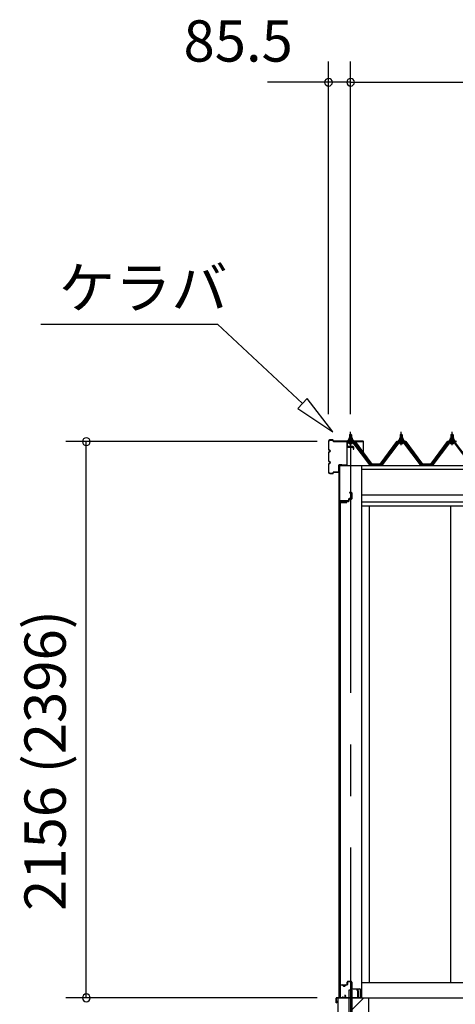
# Model space of a CAD drawing. Extents: x 868 to 32815, y 310 to 22484.
# Drawn here: x 13459 to 15149, y 6421 to 10237 of the extents above; entities that cross this region are included whole.
import ezdxf

# ---------------------------------------------------------------- set-up
doc = ezdxf.new("R2010")
doc.units = 0
doc.header["$LTSCALE"] = 80
doc.header["$MEASUREMENT"] = 0
doc.linetypes.add('CENTER1', pattern=[10, 6.25, -1.25, 1.25, -1.25])
doc.linetypes.add('CENTER2', pattern=[20, 12.5, -2.5, 2.5, -2.5])
doc.layers.get('0').update_dxf_attribs({"linetype": 'CONTINUOUS'})
for name, color, linetype in [('0-C', 7, 'CONTINUOUS'), ('0-下枠', 4, 'CONTINUOUS'), ('2-0', 7, 'CONTINUOUS'), ('SUNPOU', 4, 'CONTINUOUS'), ('U1', 3, 'CONTINUOUS')]:
    doc.layers.add(name, color=color, linetype=linetype)
doc.styles.get("Standard").update_dxf_attribs({"font": 'txt', "bigfont": 'BIGFONT'})

msp = doc.modelspace()

# ---------------------------------------------------------------- linework, layer by layer
at = {"color": 0, "linetype": 'ByBlock'}
for centre, start, end in [((14656.9, 9994.2), 0, 180), ((14742.4, 9994.2), 0, 180), ((14742.4, 9994.2), 0, 180), ((14656.9, 9994.2), 180, 0), ((14742.4, 9994.2), 180, 0), ((14742.4, 9994.2), 180, 0), ((13717.3, 8601.7), 90, 270), ((13717.3, 8601.7), 270, 90), ((13717.3, 6446.2), 90, 270), ((13717.3, 6446.2), 270, 90)]:
    msp.add_arc(centre, 15, start, end, dxfattribs=at)
at = {"layer": '0-C', "color": 6, "linetype": 'Continuous'}
msp.add_line((14748.9, 6401.7), (14793.5, 6446.2), dxfattribs=at)
at = {"layer": '0-下枠'}
for p, q in [((14701.5, 6449.2), (14701.5, 6493.2)), ((14702.5, 6493.2), (14702.5, 6449.2)), ((14704.5, 6496.2), (14711.5, 6496.2)), ((14711.5, 6495.2), (14704.5, 6495.2)), ((14716.5, 6491.2), (14718.5, 6491.2)), ((14718.5, 6490.2), (14716.5, 6490.2)), ((14723.5, 6496.2), (14727.5, 6496.2)), ((14727.5, 6495.2), (14723.5, 6495.2)), ((14729.5, 6498.2), (14729.5, 6507.2)), ((14730.5, 6507.2), (14730.5, 6498.2)), ((14732.5, 6510.2), (14744, 6510.2)), ((14744, 6509.2), (14732.5, 6509.2)), ((14746, 6483.2), (14746, 6507.2)), ((14747, 6507.2), (14747, 6483.2)), ((14710.1, 6447.8), (14710.3, 6448.1)), ((14712.1, 6449.2), (14720.5, 6449.2)), ((14720.5, 6448.2), (14712.1, 6448.2)), ((14722.2, 6452.2), (14719.9, 6456.1)), ((14720.8, 6456.6), (14723.1, 6452.7)), ((14749, 6481.2), (14778.3, 6481.2)), ((14778.5, 6480.2), (14749, 6480.2)), ((14780.5, 6449.2), (14780.5, 6478)), ((14781.5, 6478), (14781.5, 6449.2)), ((14704.5, 6447.2), (14709.2, 6447.2)), ((14709.2, 6446.2), (14704.5, 6446.2)), ((14711.2, 6447.7), (14711, 6447.3)), ((14772, 6447.2), (14778.5, 6447.2)), ((14778.5, 6446.2), (14772, 6446.2))]:
    msp.add_line(p, q, dxfattribs=at)
for centre, radius, start, end in [((14704.5, 6493.2), 3, 90, 180), ((14704.5, 6493.2), 2, 90, 180), ((14711.5, 6493.2), 3, 0, 90), ((14711.5, 6493.2), 2, 0, 90), ((14716.5, 6493.2), 3, 180, 270), ((14716.5, 6493.2), 2, 180, 270), ((14718.5, 6493.2), 3, 270, 0), ((14718.5, 6493.2), 2, 270, 0), ((14723.5, 6493.2), 3, 90, 180), ((14723.5, 6493.2), 2, 90, 180), ((14727.5, 6498.2), 3, 270, 0), ((14727.5, 6498.2), 2, 270, 0), ((14732.5, 6507.2), 3, 90, 180), ((14732.5, 6507.2), 2, 90, 180), ((14744, 6507.2), 3, 0, 90), ((14744, 6507.2), 2, 0, 90), ((14704.5, 6449.2), 3, 180, 270), ((14704.5, 6449.2), 2, 180, 270), ((14712.1, 6447.2), 2, 90, 153.4349), ((14712.1, 6447.2), 1, 90, 153.4349), ((14720.4, 6456.4), 0.5, 30, 210), ((14720.5, 6451.2), 3, 270, 30), ((14720.5, 6451.2), 2, 270, 30), ((14749, 6483.2), 3, 180, 270), ((14749, 6483.2), 2, 180, 270), ((14778.3, 6478), 3.2, 360, 90), ((14778.3, 6478), 2.2, 360, 84.2608), ((14778.5, 6449.2), 3, 270, 0), ((14778.5, 6449.2), 2, 270, 0), ((14709.2, 6448.2), 1, 270, 333.4349), ((14709.2, 6448.2), 2, 270, 333.4349), ((14772, 6446.7), 0.5, 90, 270)]:
    msp.add_arc(centre, radius, start, end, dxfattribs=at)
at = {"layer": '2-0', "color": 6, "linetype": 'Continuous'}
for p, q in [((13540.4, 9057.3), (14225.9, 9057.3)), ((14556.1, 8748.8), (14225.9, 9057.3)), ((14574.3, 8768.3), (14537.9, 8729.4)), ((14673.1, 8639.6), (14574.3, 8768.3)), ((14537.9, 8729.4), (14673.1, 8639.6)), ((14739.4, 8628.4), (14739.1, 8629)), ((14739.4, 8628.4), (14739.4, 8616.4)), ((14745.5, 8628.4), (14745.8, 8629)), ((14745.5, 8628.4), (14745.5, 8616.4)), ((14936.2, 8628.4), (14935.8, 8629)), ((14936.2, 8628.4), (14936.2, 8616.4)), ((14942.2, 8628.4), (14942.6, 8629)), ((14942.2, 8628.4), (14942.2, 8616.4)), ((15133, 8628.4), (15132.6, 8629)), ((15133, 8628.4), (15133, 8616.4)), ((15139, 8628.4), (15139.3, 8629)), ((15139, 8628.4), (15139, 8616.4)), ((14739.4, 8601.9), (14739.4, 8599.5)), ((14745.5, 8601.9), (14745.5, 8599.5)), ((14936.2, 8601.9), (14936.2, 8599.5)), ((14942.2, 8601.9), (14942.2, 8599.5)), ((15133, 8601.9), (15133, 8599.5)), ((15139, 8601.9), (15139, 8599.5))]:
    msp.add_line(p, q, dxfattribs=at)
at = {"layer": '2-0', "color": 3, "linetype": 'Continuous'}
for p, q in [((14738.4, 8628.4), (14742.4, 8632.4)), ((14746.4, 8628.4), (14738.4, 8628.4)), ((14738.4, 8628.4), (14738.4, 8616.4)), ((14742.4, 8632.4), (14746.4, 8628.4)), ((14746.4, 8628.4), (14746.4, 8616.4)), ((14935.2, 8628.4), (14939.2, 8632.4)), ((14943.2, 8628.4), (14935.2, 8628.4)), ((14935.2, 8628.4), (14935.2, 8616.4)), ((14939.2, 8632.4), (14943.2, 8628.4)), ((14943.2, 8628.4), (14943.2, 8616.4)), ((15132, 8628.4), (15136, 8632.4)), ((15140, 8628.4), (15132, 8628.4)), ((15132, 8628.4), (15132, 8616.4)), ((15136, 8632.4), (15140, 8628.4)), ((15140, 8628.4), (15140, 8616.4)), ((14755.3, 8599.5), (14729.6, 8599.5)), ((14729.6, 8597.2), (14755.3, 8597.2)), ((14732.5, 8606.4), (14732.5, 8607.4)), ((14732.5, 8607.4), (14734, 8607.4)), ((14734.6, 8606.4), (14732.5, 8606.4)), ((14734, 8607.4), (14736, 8611.4)), ((14734.6, 8606.4), (14736.6, 8610.4)), ((14734.6, 8604.4), (14734.6, 8606.4)), ((14750.3, 8604.4), (14734.6, 8604.4)), ((14735.5, 8603.4), (14735.5, 8604.4)), ((14735.5, 8604.4), (14749.3, 8604.4)), ((14736, 8611.4), (14748.9, 8611.4)), ((14736.6, 8610.4), (14748.3, 8610.4)), ((14736.6, 8594.9), (14748.3, 8594.9)), ((14736.7, 8611.4), (14736.7, 8615.9)), ((14748.2, 8611.4), (14736.7, 8611.4)), ((14738.1, 8616.4), (14746.8, 8616.4)), ((14738.4, 8601.9), (14738.4, 8599.5)), ((14739.6, 8615.9), (14739.6, 8611.4)), ((14745.3, 8615.9), (14745.3, 8611.4)), ((14746.4, 8601.9), (14746.4, 8599.5)), ((14748.2, 8615.9), (14748.2, 8611.4)), ((14748.3, 8610.4), (14750.3, 8606.4)), ((14748.9, 8611.4), (14750.9, 8607.4)), ((14749.3, 8604.4), (14749.3, 8603.4)), ((14750.3, 8606.4), (14750.3, 8604.4)), ((14752.4, 8606.4), (14750.3, 8606.4)), ((14750.9, 8607.4), (14752.4, 8607.4)), ((14752.4, 8607.4), (14752.4, 8606.4)), ((14816.9, 8511.2), (14752.4, 8597.2)), ((14755.3, 8597.2), (14820.6, 8510.1)), ((14822.5, 8511.5), (14757.1, 8598.6)), ((14924.5, 8598.6), (14859.2, 8511.5)), ((14861, 8510.1), (14926.4, 8597.2)), ((14929.2, 8597.2), (14864.7, 8511.2)), ((14952.1, 8599.5), (14926.4, 8599.5)), ((14926.4, 8597.2), (14952.1, 8597.2)), ((14929.2, 8606.4), (14929.2, 8607.4)), ((14929.2, 8607.4), (14930.7, 8607.4)), ((14931.3, 8606.4), (14929.2, 8606.4)), ((14930.7, 8607.4), (14932.7, 8611.4)), ((14931.3, 8606.4), (14933.3, 8610.4)), ((14931.3, 8604.4), (14931.3, 8606.4)), ((14947.1, 8604.4), (14931.3, 8604.4)), ((14932.3, 8603.4), (14932.3, 8604.4)), ((14932.3, 8604.4), (14946.1, 8604.4)), ((14932.7, 8611.4), (14945.7, 8611.4)), ((14933.3, 8610.4), (14945.1, 8610.4)), ((14933.4, 8594.9), (14945.1, 8594.9)), ((14933.5, 8611.4), (14933.5, 8615.9)), ((14945, 8611.4), (14933.5, 8611.4)), ((14934.9, 8616.4), (14943.5, 8616.4)), ((14935.2, 8601.9), (14935.2, 8599.5)), ((14936.3, 8615.9), (14936.3, 8611.4)), ((14942.1, 8615.9), (14942.1, 8611.4)), ((14943.2, 8601.9), (14943.2, 8599.5)), ((14945, 8615.9), (14945, 8611.4)), ((14945.1, 8610.4), (14947.1, 8606.4)), ((14945.7, 8611.4), (14947.7, 8607.4)), ((14946.1, 8604.4), (14946.1, 8603.4)), ((14947.1, 8606.4), (14947.1, 8604.4)), ((14949.2, 8606.4), (14947.1, 8606.4)), ((14947.7, 8607.4), (14949.2, 8607.4)), ((14949.2, 8607.4), (14949.2, 8606.4)), ((15013.7, 8511.2), (14949.2, 8597.2)), ((14952.1, 8597.2), (15017.4, 8510.1)), ((15019.2, 8511.5), (14953.9, 8598.6)), ((15121.3, 8598.6), (15056, 8511.5)), ((15057.8, 8510.1), (15123.1, 8597.2)), ((15126, 8597.2), (15061.5, 8511.2)), ((15148.8, 8599.5), (15123.1, 8599.5)), ((15123.1, 8597.2), (15148.8, 8597.2)), ((15126, 8606.4), (15126, 8607.4)), ((15126, 8607.4), (15127.5, 8607.4)), ((15128.1, 8606.4), (15126, 8606.4)), ((15127.5, 8607.4), (15129.5, 8611.4)), ((15128.1, 8606.4), (15130.1, 8610.4)), ((15128.1, 8604.4), (15128.1, 8606.4)), ((15143.9, 8604.4), (15128.1, 8604.4)), ((15129.1, 8603.4), (15129.1, 8604.4)), ((15129.1, 8604.4), (15142.9, 8604.4)), ((15129.5, 8611.4), (15142.5, 8611.4)), ((15130.1, 8610.4), (15141.8, 8610.4)), ((15130.1, 8594.9), (15141.8, 8594.9)), ((15130.2, 8611.4), (15130.2, 8615.9)), ((15141.7, 8611.4), (15130.2, 8611.4)), ((15131.7, 8616.4), (15140.3, 8616.4)), ((15132, 8601.9), (15132, 8599.5)), ((15133.1, 8615.9), (15133.1, 8611.4)), ((15138.8, 8615.9), (15138.8, 8611.4)), ((15140, 8601.9), (15140, 8599.5)), ((15141.7, 8615.9), (15141.7, 8611.4)), ((15141.8, 8610.4), (15143.9, 8606.4)), ((15142.5, 8611.4), (15144.5, 8607.4)), ((15142.9, 8604.4), (15142.9, 8603.4)), ((15143.9, 8606.4), (15143.9, 8604.4)), ((15146, 8606.4), (15143.9, 8606.4)), ((15144.5, 8607.4), (15146, 8607.4)), ((15210.4, 8511.2), (15145.9, 8597.2)), ((15146, 8607.4), (15146, 8606.4)), ((15148.8, 8597.2), (15214.1, 8510.1)), ((14697, 8509.2), (14697, 6446.2)), ((14784.9, 8509.2), (14784.9, 6446.2)), ((14820.9, 8509.2), (14816.9, 8511.2)), ((14822.5, 8509.2), (14820.9, 8509.2)), ((14822.4, 8511.5), (14859.2, 8511.5)), ((14859.2, 8509.2), (14860.7, 8509.2)), ((14860.7, 8509.2), (14864.7, 8511.2)), ((15017.7, 8509.2), (15013.7, 8511.2)), ((15019.2, 8509.2), (15017.7, 8509.2)), ((15019.2, 8511.5), (15037.2, 8511.5)), ((15019.2, 8511.5), (15056, 8511.5)), ((15019.2, 8511.5), (15056, 8511.5)), ((15057.5, 8509.2), (15056, 8509.2)), ((15061.5, 8511.2), (15057.5, 8509.2)), ((14702.5, 8364.7), (14702.5, 6497.7)), ((14702.9, 6497.7), (14702.9, 8364.7)), ((14703.9, 8365.7), (14727, 8365.7)), ((14704, 8366.2), (14727, 8366.2)), ((14720.5, 8365.7), (14720.5, 8365.2)), ((14720.5, 8365.2), (14727, 8365.2)), ((14815, 8353.2), (14815, 6506.2)), ((15131.4, 6506.2), (15131.4, 8353.2)), ((14703.9, 6496.7), (14727, 6496.7)), ((14704, 6496.2), (14727, 6496.2)), ((14720.5, 6497.2), (14727, 6497.2)), ((14720.5, 6496.7), (14720.5, 6497.2)), ((14784.9, 6506.2), (17267.5, 6506.2)), ((14736, 6476.2), (14736, 6276.2)), ((14748.9, 6476.2), (14736, 6476.2)), ((14748.9, 6279.2), (14748.9, 6476.2)), ((14692.5, 6446.2), (14692.5, 6056.2)), ((14692.5, 6446.2), (14812.5, 6446.2)), ((14812.5, 6446.2), (17309.9, 6446.2)), ((14812.5, 6446.2), (14812.5, 6056.2))]:
    msp.add_line(p, q, dxfattribs=at)
at = {"layer": '2-0', "color": 6, "linetype": 'CENTER1'}
for p, q in [((14742.4, 8587.4), (14742.4, 8639.9)), ((14939.2, 8587.4), (14939.2, 8639.9)), ((15136, 8587.4), (15136, 8639.9))]:
    msp.add_line(p, q, dxfattribs=at)
at = {"layer": '2-0', "color": 6, "linetype": 'CENTER2'}
msp.add_line((14742.4, 8628.4), (14742.4, 4502.2), dxfattribs=at)
at = {"layer": '2-0', "color": 2, "linetype": 'Continuous'}
for p, q in [((14759.9, 8602.4), (14724.9, 8602.4)), ((14725.2, 8601.9), (14759.7, 8601.9)), ((14759.7, 8601.9), (14824.7, 8514.4)), ((14825, 8514.9), (14759.9, 8602.4)), ((14921.7, 8602.4), (14856.7, 8514.9)), ((14856.9, 8514.4), (14922, 8601.9)), ((14956.7, 8602.4), (14921.7, 8602.4)), ((14922, 8601.9), (14956.5, 8601.9)), ((14956.5, 8601.9), (15021.4, 8514.4)), ((15021.7, 8514.9), (14956.7, 8602.4)), ((15118.5, 8602.4), (15053.5, 8514.9)), ((15053.7, 8514.4), (15118.7, 8601.9)), ((15153.5, 8602.4), (15118.5, 8602.4)), ((15118.7, 8601.9), (15153.2, 8601.9)), ((14856.9, 8514.4), (14824.7, 8514.4)), ((14824.9, 8514.9), (14856.7, 8514.9)), ((15053.7, 8514.4), (15021.5, 8514.4)), ((15021.5, 8514.4), (15053.7, 8514.4)), ((15053.7, 8514.4), (15021.5, 8514.4)), ((15021.7, 8514.9), (15053.5, 8514.9)), ((15053.5, 8514.9), (15021.7, 8514.9)), ((15021.7, 8514.9), (15053.5, 8514.9)), ((14767.1, 6479.4), (14767.5, 6479.6)), ((14770.9, 6472.8), (14767.1, 6479.4)), ((14767.5, 6479.6), (14771.3, 6473.1)), ((14771, 6447.7), (14771, 6472.3)), ((14771.5, 6472.3), (14771.5, 6447.7)), ((14686.5, 6427.2), (14686.5, 6445.2)), ((14687, 6445.2), (14687, 6427.2)), ((14687, 6434.7), (14687.5, 6434.7)), ((14687.5, 6434.7), (14687.5, 6427.2)), ((14688, 6446.7), (14770, 6446.7)), ((14770, 6446.2), (14688, 6446.2))]:
    msp.add_line(p, q, dxfattribs=at)
at = {"layer": '2-0', "color": 3}
for p, q in [((14727.3, 8597.3), (14727.3, 8580.7)), ((14729.6, 8597.2), (14729.6, 8582.2)), ((14727.5, 8580.2), (14727.5, 8511.7)), ((14729, 8511.7), (14729, 8579.7)), ((14752.5, 8582.2), (14729.5, 8582.2)), ((14730, 8580.7), (14752.5, 8580.7)), ((14753, 8580.2), (14753, 8572.2)), ((14753, 8572.2), (14754.5, 8572.2)), ((14754.5, 8572.2), (14754.5, 8580.2)), ((14699.5, 8508.7), (14699.5, 8356.7)), ((14701, 8356.7), (14701, 8508.7)), ((14726.5, 8510.7), (14701.5, 8510.7)), ((14701.5, 8509.2), (14726.5, 8509.2)), ((14746.5, 8404.2), (14738.5, 8404.2)), ((14738.5, 8404.2), (14738.5, 8402.7)), ((14738.5, 8402.7), (14746.5, 8402.7)), ((14747, 8402.2), (14747, 8381.2)), ((14748.5, 8381.2), (14748.5, 8402.2)), ((14702.5, 8356.7), (14702.5, 8369.2)), ((14734.5, 8371.7), (14703, 8371.7)), ((14703.5, 8370.2), (14734.5, 8370.2)), ((14735, 8378.7), (14735, 8372.2)), ((14736.5, 8372.2), (14736.5, 8378.2)), ((14746.5, 8380.7), (14737, 8380.7)), ((14737.5, 8379.2), (14746.5, 8379.2))]:
    msp.add_line(p, q, dxfattribs=at)
at = {"layer": '2-0', "color": 7, "linetype": 'Continuous'}
for p, q in [((14734.6, 8606.3), (14738.8, 8610.9)), ((14739.3, 8604.9), (14735.3, 8608.5)), ((14744.9, 8604.9), (14738.3, 8610.9)), ((14738.4, 8604.9), (14743.8, 8610.9)), ((14743.4, 8604.9), (14748.5, 8610.5)), ((14750.3, 8605), (14743.8, 8610.9)), ((14748.5, 8604.9), (14750.3, 8606.9)), ((14931.3, 8606.3), (14935.5, 8610.9)), ((14936.1, 8604.9), (14932.1, 8608.5)), ((14941.6, 8604.9), (14935, 8610.9)), ((14935.1, 8604.9), (14940.6, 8610.9)), ((14940.2, 8604.9), (14945.3, 8610.5)), ((14947.1, 8605.1), (14940.6, 8610.9)), ((14945.2, 8604.9), (14947.1, 8606.9)), ((15128.1, 8606.3), (15132.3, 8610.9)), ((15132.8, 8604.9), (15128.9, 8608.5)), ((15138.4, 8604.9), (15131.8, 8610.9)), ((15131.9, 8604.9), (15137.3, 8610.9)), ((15136.9, 8604.9), (15142, 8610.5)), ((15143.9, 8605.1), (15137.4, 8610.9)), ((15142, 8604.9), (15143.8, 8606.9))]:
    msp.add_line(p, q, dxfattribs=at)
at = {"layer": '2-0', "color": 4, "linetype": 'Continuous'}
for p, q in [((14697, 8509.2), (17309.9, 8509.2)), ((14784.9, 8495.2), (17309.9, 8495.2)), ((14784.9, 8395.2), (17309.9, 8395.2)), ((14784.9, 8368.2), (17309.9, 8368.2)), ((14784.9, 8353.2), (17309.9, 8353.2))]:
    msp.add_line(p, q, dxfattribs=at)
at = {"layer": '2-0', "color": 3}
for centre, radius, start, end in [((14729.6, 8597.2), 2.3, 90, 182.2537), ((14729.5, 8580.2), 2, 90, 180), ((14730, 8579.7), 1, 90, 180), ((14752.5, 8580.2), 2, 0, 90), ((14752.5, 8580.2), 0.5, 0, 90), ((14701.5, 8508.7), 2, 90, 180), ((14701.5, 8508.7), 0.5, 90, 180), ((14726.5, 8511.7), 2.5, 270, 0), ((14726.5, 8511.7), 1, 270, 0), ((14746.5, 8402.2), 2, 0, 90), ((14746.5, 8402.2), 0.5, 0, 90), ((14701, 8356.7), 1.5, 180, 0), ((14703, 8369.7), 2, 90, 180), ((14703.5, 8369.2), 1, 90, 180), ((14734.5, 8372.2), 2, 270, 0), ((14734.5, 8372.2), 0.5, 270, 0), ((14737, 8378.7), 2, 90, 180), ((14737.5, 8378.2), 1, 90, 180), ((14746.5, 8381.2), 2, 270, 0), ((14746.5, 8381.2), 0.5, 270, 0)]:
    msp.add_arc(centre, radius, start, end, dxfattribs=at)
at = {"layer": '2-0', "color": 3, "linetype": 'Continuous'}
for centre, radius, start, end in [((14729.6, 8597.2), 2.3, 90, 143.1301), ((14736.6, 8596.1), 1.15, 90, 270), ((14736.6, 8603.4), 1, 180, 270), ((14738.1, 8614), 2.37, 52.4439, 127.5561), ((14742.4, 8607.8), 8.6, 70.5485, 109.4515), ((14746.8, 8614), 2.37, 52.4439, 127.5561), ((14748.3, 8603.4), 1, 270, 0), ((14748.3, 8596.1), 1.15, 270, 90), ((14755.3, 8597.2), 2.3, 36.8699, 90), ((14926.4, 8597.2), 2.3, 90, 143.1301), ((14933.4, 8596.1), 1.15, 90, 270), ((14933.3, 8603.4), 1, 180, 270), ((14934.9, 8614), 2.37, 52.4439, 127.5561), ((14939.2, 8607.8), 8.6, 70.5485, 109.4515), ((14943.5, 8614), 2.37, 52.4439, 127.5561), ((14945.1, 8603.4), 1, 270, 0), ((14945.1, 8596.1), 1.15, 270, 90), ((14952.1, 8597.2), 2.3, 36.8699, 90), ((15123.1, 8597.2), 2.3, 90, 143.1301), ((15130.1, 8596.1), 1.15, 90, 270), ((15130.1, 8603.4), 1, 180, 270), ((15131.7, 8614), 2.37, 52.4439, 127.5561), ((15136, 8607.8), 8.6, 70.5485, 109.4515), ((15140.3, 8614), 2.37, 52.4439, 127.5561), ((15141.8, 8596.1), 1.15, 270, 90), ((15141.9, 8603.4), 1, 270, 0), ((14822.5, 8511.5), 2.3, 216.8699, 270), ((14859.2, 8511.5), 2.3, 270, 323.1301), ((15019.2, 8511.5), 2.3, 216.8699, 270), ((15056, 8511.5), 2.3, 270, 323.1301), ((15056, 8511.5), 2.3, 270, 323.1301), ((14704, 8364.7), 1.5, 90, 180), ((14703.9, 8364.7), 1, 90, 180), ((14727, 8365.7), 0.5, 270, 90), ((14704, 6497.7), 1.5, 180, 270), ((14703.9, 6497.7), 1, 180, 270), ((14727, 6496.7), 0.5, 270, 90)]:
    msp.add_arc(centre, radius, start, end, dxfattribs=at)
at = {"layer": '2-0', "color": 2, "linetype": 'Continuous'}
for centre, radius, start, end in [((14770, 6472.3), 1, 0, 30), ((14770, 6472.3), 1.5, 0, 30), ((14688, 6445.2), 1.5, 90, 180), ((14687, 6427.2), 0.5, 180, 0), ((14688, 6445.2), 1, 90, 180), ((14770, 6447.7), 1, 270, 0), ((14770, 6447.7), 1.5, 270, 0)]:
    msp.add_arc(centre, radius, start, end, dxfattribs=at)
at = {"layer": 'SUNPOU', "color": 4, "linetype": 'Continuous'}
for p, q in [((14656.9, 8708.4), (14656.9, 10074.2)), ((14742.4, 8708.4), (14742.4, 10074.2)), ((14742.4, 8708.4), (14742.4, 10074.2)), ((14659.9, 9994.2), (14419.9, 9994.2)), ((14742.4, 9994.2), (14659.9, 9994.2)), ((14742.4, 9994.2), (14982.4, 9994.2)), ((14742.4, 9994.2), (19176.4, 9994.2)), ((14612.5, 8601.7), (13637.3, 8601.7)), ((13717.3, 6446.2), (13717.3, 8601.7)), ((14612.5, 6446.2), (13637.3, 6446.2))]:
    msp.add_line(p, q, dxfattribs=at)
at = {"layer": 'U1'}
for p, q in [((14657, 8602.4), (14657, 8571.6)), ((14657.6, 8571.6), (14657.6, 8602.4)), ((14673.4, 8608), (14662.6, 8608)), ((14662.6, 8607.4), (14673.4, 8607.4)), ((14674.4, 8606.4), (14674.4, 8604)), ((14675, 8604), (14675, 8606.4)), ((14790.9, 8603), (14676, 8603)), ((14676, 8602.4), (14790.9, 8602.4)), ((14791.9, 8601.4), (14791.9, 8558)), ((14792.5, 8558), (14792.5, 8601.4)), ((14657, 8559.4), (14657, 8526.6)), ((14657.6, 8526.6), (14657.6, 8559.4)), ((14661.5, 8568.6), (14660.6, 8568.6)), ((14660.6, 8568), (14661.5, 8568)), ((14661.5, 8563), (14660.6, 8563)), ((14660.6, 8562.4), (14661.5, 8562.4)), ((14791.9, 8558), (14792.5, 8558)), ((14657, 8514.4), (14657, 8483.6)), ((14657.6, 8483.6), (14657.6, 8514.4)), ((14661.5, 8523.6), (14660.6, 8523.6)), ((14660.6, 8523), (14661.5, 8523)), ((14661.5, 8518), (14660.6, 8518)), ((14660.6, 8517.4), (14661.5, 8517.4)), ((14696.4, 8510), (14696.4, 8484.5)), ((14696.9, 8484.5), (14696.9, 8510)), ((14708.4, 8511.5), (14697.9, 8511.5)), ((14697.9, 8511), (14708.4, 8511)), ((14708.4, 8511), (14708.4, 8511.5)), ((14673.4, 8478.6), (14662.6, 8478.6)), ((14662.6, 8478), (14673.4, 8478)), ((14674.4, 8482), (14674.4, 8479.6)), ((14675, 8479.6), (14675, 8482)), ((14695.4, 8483.6), (14676, 8483.6)), ((14676, 8483), (14695.4, 8483))]:
    msp.add_line(p, q, dxfattribs=at)
for centre, radius, start, end in [((14662.6, 8602.4), 5.6, 90, 180), ((14662.6, 8602.4), 5, 90, 180), ((14673.4, 8606.4), 1.6, 0, 90), ((14673.4, 8606.4), 1, 0, 90), ((14676, 8604), 1.6, 180, 270), ((14676, 8604), 1, 180, 270), ((14790.9, 8601.4), 1.6, 0, 90), ((14790.9, 8601.4), 1, 0, 90), ((14660.6, 8571.6), 3.6, 180, 270), ((14660.6, 8559.4), 3.6, 90, 180), ((14660.6, 8571.6), 3, 180, 270), ((14660.6, 8559.4), 3, 90, 180), ((14661.5, 8565.5), 3.1, 270, 90), ((14661.5, 8565.5), 2.5, 270, 90), ((14660.6, 8526.6), 3.6, 180, 270), ((14660.6, 8514.4), 3.6, 90, 180), ((14660.6, 8526.6), 3, 180, 270), ((14660.6, 8514.4), 3, 90, 180), ((14661.5, 8520.5), 3.1, 270, 90), ((14661.5, 8520.5), 2.5, 270, 90), ((14697.9, 8510), 1.5, 90, 180), ((14697.9, 8510), 1, 90, 180), ((14662.6, 8483.6), 5.6, 180, 270), ((14662.6, 8483.6), 5, 180, 270), ((14673.4, 8479.6), 1, 270, 0), ((14673.4, 8479.6), 1.6, 270, 0), ((14676, 8482), 1.6, 90, 180), ((14676, 8482), 1, 90, 180), ((14695.4, 8484.5), 1.5, 270, 0), ((14695.4, 8484.5), 1, 270, 0)]:
    msp.add_arc(centre, radius, start, end, dxfattribs=at)

# ---------------------------------------------------------------- texts
at = {"color": 7, "linetype": 'Continuous'}
msp.add_text('85.5', height=160, dxfattribs=at).set_placement((14094.3, 10074.2))
msp.add_text('2156 (2396)', height=160, rotation=90, dxfattribs=at).set_placement((13637.3, 6782.9))
at = {"layer": '2-0', "color": 7, "linetype": 'Continuous'}
msp.add_text('ケラバ', height=160, dxfattribs=at).set_placement((13610.4, 9118.1))

doc.saveas('drawing.dxf')
